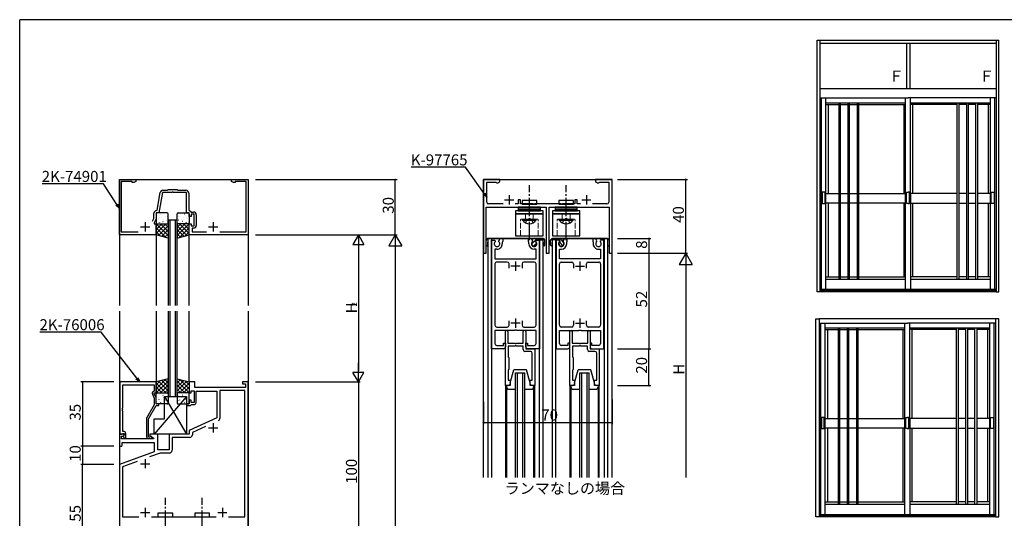
# Model space of a CAD drawing. Extents: x 0 to 1133, y 0 to 806.
# Drawn here: x 4 to 539, y 531 to 802 of the extents above; entities that cross this region are included whole.
import ezdxf

# ---------------------------------------------------------------- set-up
doc = ezdxf.new("R2010")
doc.units = 0
doc.linetypes.add('YCENTER_1', pattern=[13, 10, -1, 1, -1])
doc.linetypes.add('YHIDDEN_1', pattern=[4, 3, -1])
for name, color, linetype in [('USER1', 3, 'CONTINUOUS'), ('YKK_11', 7, 'CONTINUOUS'), ('YKK_12', 2, 'CONTINUOUS'), ('YKK_13', 4, 'CONTINUOUS'), ('YKK_A1', 4, 'CONTINUOUS'), ('YKK_D', 6, 'CONTINUOUS'), ('YKK_ZWAK', 7, 'CONTINUOUS')]:
    doc.layers.add(name, color=color, linetype=linetype)
doc.styles.get("Standard").update_dxf_attribs({"font": 'ROMANS.SHX', "bigfont": 'EXTFONT.SHX'})

# ---------------------------------------------------------------- blocks, each defined once
blk = doc.blocks.new('A201')
at = {"layer": 'YKK_ZWAK', "color": 254, "linetype": 'Continuous'}
for p in [(571.000014, 409.99951), (21.000001, 34.999501)]:
    blk.add_line(p, (21.000001, 409.99951), dxfattribs=at)

msp = doc.modelspace()

# ---------------------------------------------------------------- linework, layer by layer
at = {"layer": 'YKK_11', "color": 0, "linetype": 'ByBlock', "lineweight": -2}
for p, q in [((58.18, 685), (58.18, 715)), ((58.18, 715), (67.18, 715)), ((65.18, 714), (59.18, 714)), ((59.18, 714), (59.18, 686.6)), ((65.18, 713.37), (65.18, 714)), ((66.08, 713.37), (65.18, 713.37)), ((67.18, 714), (66.08, 713.37)), ((67.18, 715), (67.18, 714)), ((119.18, 714), (119.18, 715)), ((119.18, 715), (128.18, 715)), ((120.27, 713.37), (119.18, 714)), ((121.18, 713.37), (120.27, 713.37)), ((127.18, 714), (121.18, 714)), ((121.18, 714), (121.18, 713.37)), ((127.18, 686.6), (127.18, 714)), ((128.18, 715), (128.18, 685)), ((265.09, 715), (256.09, 715)), ((256.09, 715), (256.09, 675)), ((257.89, 702.8), (257.89, 713.7)), ((257.89, 713.7), (262.85, 713.7)), ((262.85, 713.7), (263.12, 713.53)), ((263.12, 713.53), (263.39, 713.35)), ((263.39, 713.35), (263.97, 713.35)), ((263.97, 713.35), (265.09, 714)), ((265.09, 714), (265.09, 715)), ((326.09, 715), (317.09, 715)), ((317.09, 715), (317.09, 714)), ((317.09, 714), (318.22, 713.35)), ((318.22, 713.35), (318.79, 713.35)), ((318.79, 713.35), (319.07, 713.53)), ((319.07, 713.53), (319.34, 713.7)), ((319.34, 713.7), (324.29, 713.7)), ((324.29, 713.7), (324.29, 702.8)), ((326.09, 675), (326.09, 715)), ((78.71, 698.45), (80.39, 707.96)), ((81.62, 708), (79.68, 697)), ((86.72, 708), (81.62, 708)), ((81.87, 709.2), (84.28, 709.2)), ((84.28, 709.2), (84.68, 709.6)), ((84.68, 709.6), (89.68, 709.6)), ((86.9, 708.12), (86.72, 708)), ((87.45, 708.12), (86.9, 708.12)), ((87.63, 708), (87.45, 708.12)), ((94.68, 708), (87.63, 708)), ((89.68, 709.6), (90.08, 709.2)), ((90.08, 709.2), (94.38, 709.2)), ((94.68, 697), (94.68, 708)), ((95.88, 707.7), (95.88, 698.5)), ((266.81, 701.8), (258.89, 701.8)), ((275.09, 701.8), (273.38, 701.8)), ((276.29, 704), (275.09, 704)), ((275.09, 704), (275.09, 701.8)), ((276.29, 701.8), (276.29, 704)), ((283.13, 701.8), (276.29, 701.8)), ((283.32, 701.68), (283.13, 701.8)), ((283.87, 701.68), (283.32, 701.68)), ((284.05, 701.8), (283.87, 701.68)), ((298.13, 701.8), (284.05, 701.8)), ((298.32, 701.68), (298.13, 701.8)), ((298.87, 701.68), (298.32, 701.68)), ((299.05, 701.8), (298.87, 701.68)), ((305.89, 701.8), (299.05, 701.8)), ((307.09, 704), (305.89, 704)), ((305.89, 704), (305.89, 701.8)), ((307.09, 701.8), (307.09, 704)), ((308.81, 701.8), (307.09, 701.8)), ((323.29, 701.8), (315.38, 701.8)), ((76.98, 693.91), (76.98, 696.7)), ((79.68, 697), (78.18, 697)), ((78.18, 697), (78.18, 693.65)), ((78.43, 698.2), (78.71, 698.45)), ((96.18, 697), (94.68, 697)), ((95.88, 698.5), (97.45, 697.4)), ((96.18, 695), (96.18, 697)), ((98.78, 696.2), (97.18, 696.2)), ((97.18, 696.2), (97.18, 695)), ((97.45, 697.4), (98.48, 697.4)), ((98.78, 689.8), (98.78, 696.2)), ((99.98, 695.9), (99.98, 690.1)), ((257.69, 675), (257.69, 700)), ((257.69, 700), (269.63, 700)), ((269.63, 700), (269.82, 700.12)), ((269.82, 700.12), (270.37, 700.12)), ((270.37, 700.12), (270.55, 700)), ((270.55, 700), (273.13, 700)), ((273.13, 700), (273.32, 700.12)), ((273.32, 700.12), (273.87, 700.12)), ((273.87, 700.12), (274.05, 700)), ((274.05, 700), (290.29, 700)), ((290.29, 700), (290.29, 675)), ((291.89, 675), (291.89, 700)), ((291.89, 700), (308.13, 700)), ((308.13, 700), (308.32, 700.12)), ((308.32, 700.12), (308.87, 700.12)), ((308.87, 700.12), (309.05, 700)), ((309.05, 700), (311.63, 700)), ((311.63, 700), (311.82, 700.12)), ((311.82, 700.12), (312.37, 700.12)), ((312.37, 700.12), (312.55, 700)), ((312.55, 700), (324.49, 700)), ((324.49, 700), (324.49, 675)), ((76.27, 692.4), (76.98, 693.91)), ((78.18, 693.65), (77.18, 691.5)), ((77.18, 691.5), (77.18, 691)), ((77.18, 691), (78.18, 691)), ((78.18, 691), (78.18, 685)), ((97.18, 695), (96.18, 695)), ((96.18, 685), (96.18, 691)), ((96.18, 691), (97.18, 691)), ((97.18, 691), (97.18, 689.8)), ((59.18, 686.6), (68.49, 686.6)), ((97.18, 689.8), (98.78, 689.8)), ((98.48, 688.6), (97.68, 688.6)), ((97.68, 688.6), (97.68, 686.6)), ((97.68, 686.6), (105.49, 686.6)), ((112.86, 686.6), (127.18, 686.6)), ((78.18, 685), (58.18, 685)), ((128.18, 685), (96.18, 685)), ((260.59, 623), (260.59, 682)), ((260.59, 682), (262.4, 682)), ((262.4, 682), (262.53, 681.78)), ((262.53, 681.78), (262.44, 681.17)), ((264.46, 681.78), (265.17, 683)), ((264.54, 681.17), (264.46, 681.78)), ((265.17, 683), (266.59, 683)), ((266.49, 681.23), (266.39, 681.05)), ((266.39, 681.05), (266.39, 680.1)), ((266.59, 681.4), (266.49, 681.23)), ((266.59, 683), (266.59, 681.4)), ((280.59, 681.4), (280.59, 683)), ((280.59, 683), (282.02, 683)), ((280.69, 681.23), (280.59, 681.4)), ((280.79, 681.05), (280.69, 681.23)), ((280.79, 680.1), (280.79, 681.05)), ((282.02, 683), (282.73, 681.78)), ((282.73, 681.78), (282.64, 681.17)), ((284.66, 681.78), (284.79, 682)), ((284.74, 681.17), (284.66, 681.78)), ((284.79, 682), (286.59, 682)), ((286.59, 682), (286.59, 623)), ((295.59, 682), (295.59, 623)), ((297.4, 682), (295.59, 682)), ((297.52, 681.78), (297.4, 682)), ((297.44, 681.17), (297.52, 681.78)), ((300.17, 683), (299.46, 681.78)), ((299.46, 681.78), (299.54, 681.17)), ((301.59, 683), (300.17, 683)), ((301.39, 681.05), (301.49, 681.23)), ((301.39, 680.1), (301.39, 681.05)), ((301.49, 681.23), (301.59, 681.4)), ((301.59, 681.4), (301.59, 683)), ((317.02, 683), (315.59, 683)), ((315.59, 683), (315.59, 681.4)), ((315.59, 681.4), (315.69, 681.23)), ((315.69, 681.23), (315.79, 681.05)), ((315.79, 681.05), (315.79, 680.1)), ((317.72, 681.78), (317.02, 683)), ((317.64, 681.17), (317.72, 681.78)), ((319.79, 682), (319.66, 681.78)), ((319.66, 681.78), (319.74, 681.17)), ((321.59, 682), (319.79, 682)), ((321.59, 623), (321.59, 682)), ((256.09, 675), (257.69, 675)), ((263.49, 677.2), (262.39, 677.2)), ((262.39, 677.2), (262.39, 672)), ((284.79, 677.2), (283.69, 677.2)), ((284.79, 672), (284.79, 677.2)), ((290.29, 675), (291.89, 675)), ((297.39, 672), (297.39, 677.2)), ((297.39, 677.2), (298.49, 677.2)), ((318.69, 677.2), (319.79, 677.2)), ((319.79, 677.2), (319.79, 672)), ((324.49, 675), (326.09, 675)), ((262.39, 672), (272.92, 672)), ((262.39, 669.2), (262.39, 635.8)), ((269.09, 670.2), (263.39, 670.2)), ((270.09, 666.8), (270.09, 669.2)), ((272.92, 672), (273.11, 671.86)), ((273.11, 671.86), (274.07, 671.86)), ((274.07, 671.86), (274.26, 672)), ((274.26, 672), (284.79, 672)), ((277.09, 669.2), (277.09, 666.8)), ((283.79, 670.2), (278.09, 670.2)), ((284.79, 635.8), (284.79, 669.2)), ((307.92, 672), (297.39, 672)), ((297.39, 635.8), (297.39, 669.2)), ((298.39, 670.2), (304.09, 670.2)), ((305.09, 669.2), (305.09, 666.8)), ((308.11, 671.86), (307.92, 672)), ((309.07, 671.86), (308.11, 671.86)), ((309.26, 672), (309.07, 671.86)), ((319.79, 672), (309.26, 672)), ((312.09, 666.8), (312.09, 669.2)), ((313.09, 670.2), (318.79, 670.2)), ((319.79, 669.2), (319.79, 635.8)), ((270.09, 635.8), (270.09, 638.2)), ((277.09, 638.2), (277.09, 635.8)), ((305.09, 638.2), (305.09, 635.8)), ((312.09, 635.8), (312.09, 638.2)), ((272.92, 633), (262.39, 633)), ((262.39, 633), (262.39, 625.8)), ((263.39, 634.8), (269.09, 634.8)), ((268.09, 626), (268.09, 632.35)), ((269.39, 632.35), (269.39, 626)), ((273.11, 633.14), (272.92, 633)), ((274.07, 633.14), (273.11, 633.14)), ((274.26, 633), (274.07, 633.14)), ((284.79, 633), (274.26, 633)), ((277.79, 626), (277.79, 632.35)), ((278.09, 634.8), (283.79, 634.8)), ((279.09, 632.35), (279.09, 623)), ((284.79, 625.8), (284.79, 633)), ((297.39, 625.8), (297.39, 633)), ((297.39, 633), (307.92, 633)), ((304.09, 634.8), (298.39, 634.8)), ((303.09, 626), (303.09, 632.35)), ((304.39, 632.35), (304.39, 626)), ((307.92, 633), (308.11, 633.14)), ((308.11, 633.14), (309.07, 633.14)), ((309.07, 633.14), (309.26, 633)), ((309.26, 633), (319.79, 633)), ((312.79, 626), (312.79, 632.35)), ((318.79, 634.8), (313.09, 634.8)), ((314.09, 632.35), (314.09, 623)), ((319.79, 633), (319.79, 625.8)), ((267.09, 623), (260.59, 623)), ((263.39, 624.8), (267.09, 624.8)), ((267.09, 624.8), (267.09, 626)), ((267.09, 626), (268.09, 626)), ((268.09, 626), (268.09, 624)), ((268.09, 603), (268.09, 626)), ((269.39, 626), (273.14, 626)), ((273.14, 624.5), (269.49, 624.5)), ((269.49, 624.5), (269.49, 618.7)), ((273.14, 626), (273.32, 625.88)), ((273.32, 624.62), (273.14, 624.5)), ((273.32, 625.88), (273.87, 625.88)), ((273.87, 624.62), (273.32, 624.62)), ((273.87, 625.88), (274.05, 626)), ((274.05, 624.5), (273.87, 624.62)), ((274.05, 626), (277.79, 626)), ((277.69, 624.5), (274.05, 624.5)), ((277.69, 622.6), (277.69, 624.5)), ((281.69, 621.6), (278.69, 621.6)), ((279.09, 624), (279.09, 626)), ((279.09, 626), (280.09, 626)), ((279.09, 623), (284.09, 623)), ((280.09, 626), (280.09, 624.8)), ((280.09, 624.8), (283.79, 624.8)), ((286.59, 623), (280.09, 623)), ((284.09, 623), (284.09, 603)), ((295.59, 623), (302.09, 623)), ((302.09, 624.8), (298.39, 624.8)), ((303.09, 626), (302.09, 626)), ((302.09, 626), (302.09, 624.8)), ((303.09, 624), (303.09, 626)), ((303.09, 603), (303.09, 626)), ((304.39, 626), (308.13, 626)), ((308.13, 624.5), (304.49, 624.5)), ((304.49, 624.5), (304.49, 618.7)), ((308.13, 626), (308.32, 625.88)), ((308.32, 624.62), (308.13, 624.5)), ((308.32, 625.88), (308.87, 625.88)), ((308.87, 624.62), (308.32, 624.62)), ((308.87, 625.88), (309.05, 626)), ((309.05, 624.5), (308.87, 624.62)), ((309.05, 626), (312.79, 626)), ((312.69, 624.5), (309.05, 624.5)), ((312.69, 622.6), (312.69, 624.5)), ((316.69, 621.6), (313.69, 621.6)), ((315.09, 626), (314.09, 626)), ((314.09, 626), (314.09, 624)), ((314.09, 623), (319.09, 623)), ((315.09, 624.8), (315.09, 626)), ((318.79, 624.8), (315.09, 624.8)), ((315.09, 623), (321.59, 623)), ((319.09, 623), (319.09, 603)), ((269.49, 618.7), (269.69, 618.5)), ((269.69, 618.5), (269.89, 618.3)), ((269.89, 618.3), (269.89, 611.7)), ((282.69, 606), (282.69, 620.6)), ((304.49, 618.7), (304.69, 618.5)), ((304.69, 618.5), (304.89, 618.3)), ((304.89, 618.3), (304.89, 611.7)), ((317.69, 606), (317.69, 620.6)), ((269.69, 611.5), (269.49, 611.3)), ((269.49, 611.3), (269.49, 606)), ((269.89, 611.7), (269.69, 611.5)), ((304.69, 611.5), (304.49, 611.3)), ((304.49, 611.3), (304.49, 606)), ((304.89, 611.7), (304.69, 611.5)), ((58.38, 605), (58.38, 576.5)), ((78.18, 605), (58.38, 605)), ((78.18, 599), (78.18, 605)), ((99.18, 605), (96.18, 605)), ((96.18, 605), (96.18, 599)), ((99.18, 602), (99.18, 605)), ((128.18, 605), (125.18, 605)), ((125.18, 605), (125.18, 604)), ((128.18, 505), (128.18, 605)), ((269.49, 606), (270.59, 606)), ((270.59, 606), (270.59, 604)), ((281.59, 604), (281.59, 606)), ((281.59, 606), (282.69, 606)), ((304.49, 606), (305.59, 606)), ((305.59, 606), (305.59, 604)), ((316.59, 604), (316.59, 606)), ((316.59, 606), (317.69, 606)), ((60.01, 590.96), (60.01, 603.37)), ((60.01, 603.37), (77.18, 603.37)), ((77.18, 600), (76.55, 599.64)), ((77.18, 603.37), (77.18, 600)), ((97.18, 599), (97.18, 600.2)), ((97.18, 600.2), (98.78, 600.2)), ((98.78, 600.2), (98.78, 593.8)), ((126.68, 602), (99.18, 602)), ((99.98, 593.8), (99.98, 600)), ((99.98, 600), (111.18, 600)), ((111.18, 600), (111.18, 585.5)), ((126.48, 600.3), (112.88, 600.3)), ((112.88, 600.3), (112.88, 585.37)), ((125.18, 604), (126.68, 604)), ((126.48, 531.7), (126.48, 600.3)), ((126.68, 604), (126.68, 602)), ((269.59, 603), (268.09, 603)), ((284.09, 603), (282.59, 603)), ((304.59, 603), (303.09, 603)), ((319.09, 603), (317.59, 603)), ((76.14, 598.35), (77.18, 596.14)), ((77.18, 598.5), (77.18, 599)), ((77.18, 599), (78.18, 599)), ((78.18, 596.36), (77.18, 598.5)), ((77.18, 596.14), (77.18, 592.47)), ((78.18, 593), (78.18, 596.36)), ((96.18, 599), (97.18, 599)), ((97.18, 595), (96.18, 595)), ((96.18, 595), (96.18, 593)), ((97.18, 593.8), (97.18, 595)), ((59.89, 590.78), (60.01, 590.96)), ((59.89, 590.23), (59.89, 590.78)), ((60.01, 590.05), (59.89, 590.23)), ((59.89, 589.78), (60.01, 589.96)), ((59.89, 589.23), (59.89, 589.78)), ((60.01, 589.05), (59.89, 589.23)), ((60.01, 589.96), (60.01, 590.05)), ((60.01, 578), (60.01, 589.05)), ((77.18, 592.47), (72.98, 585.2)), ((73.98, 584.93), (78.18, 592.2)), ((79.68, 593), (78.18, 593)), ((78.18, 592.2), (79.68, 592.2)), ((79.68, 592.2), (79.68, 593)), ((96.18, 593), (94.68, 593)), ((94.68, 593), (94.68, 592.2)), ((94.68, 592.2), (96.88, 592.2)), ((96.88, 592.2), (97.18, 592.5)), ((98.78, 593.8), (97.18, 593.8)), ((97.18, 592.5), (97.48, 592.8)), ((97.48, 592.8), (98.98, 592.8)), ((72.98, 585.2), (72.98, 575.2)), ((73.98, 575), (73.98, 584.93)), ((111.18, 585.5), (96.18, 578.5)), ((96.18, 578.5), (96.18, 576.5)), ((104.98, 580.73), (97.88, 577.42)), ((60.65, 576.5), (58.18, 576.5)), ((58.18, 576.5), (58.18, 570)), ((58.38, 576.5), (59.71, 576.5)), ((59.38, 574), (59.38, 575.5)), ((59.38, 575.5), (60.2, 575.5)), ((76.72, 574), (59.38, 574)), ((59.71, 576.5), (60.01, 576.8)), ((60.78, 578), (60.01, 578)), ((60.01, 576.8), (60.21, 577)), ((60.2, 575.5), (60.81, 576.12)), ((60.78, 576.08), (60.2, 575.5)), ((60.2, 575.5), (60.95, 574.2)), ((60.21, 577), (60.78, 577)), ((60.81, 576.12), (60.65, 576.5)), ((60.78, 577), (60.78, 576.08)), ((60.95, 574.2), (61.78, 574.2)), ((61.78, 574.2), (61.78, 577)), ((74.63, 575), (73.98, 575)), ((73.98, 574.2), (75.38, 574.2)), ((74.88, 575.14), (74.63, 575)), ((79.18, 576.5), (74.68, 576.5)), ((74.68, 576.5), (74.68, 575.7)), ((74.68, 575.7), (76.84, 574.45)), ((76.84, 574.45), (76.72, 574)), ((79.18, 568), (79.18, 576.5)), ((96.18, 576.5), (85.18, 576.5)), ((85.18, 576.5), (85.18, 568)), ((96.38, 574.8), (86.88, 574.8)), ((86.88, 574.8), (86.88, 567.8)), ((97.88, 577.42), (97.88, 576.3)), ((58.18, 570), (59.18, 570)), ((59.18, 570), (59.68, 570.5)), ((59.68, 570.5), (59.68, 572)), ((59.68, 572), (77.18, 572)), ((77.18, 572), (77.18, 566.92)), ((85.18, 568), (79.18, 568)), ((77.18, 566.92), (58.18, 560)), ((80.46, 566.3), (74.63, 564.18)), ((85.38, 566.3), (80.46, 566.3)), ((58.18, 560), (58.18, 505)), ((67.93, 561.75), (59.88, 558.81)), ((59.88, 558.81), (59.88, 531.7)), ((59.88, 531.7), (68.78, 531.7)), ((75.57, 531.7), (110.78, 531.7)), ((117.57, 531.7), (126.48, 531.7)), ((117.57, 531.7), (126.48, 531.7))]:
    msp.add_line(p, q, dxfattribs=at)
at = {"layer": 'YKK_11', "color": 2}
for p, q in [((267.59, 704), (272.59, 704)), ((270.09, 706.5), (270.09, 701.5)), ((309.59, 704), (314.59, 704)), ((312.09, 706.5), (312.09, 701.5)), ((72.18, 691.8), (72.18, 686.8)), ((109.18, 691.8), (109.18, 686.8)), ((69.68, 689.3), (74.68, 689.3)), ((106.68, 689.3), (111.68, 689.3)), ((273.59, 670.5), (273.59, 665.5)), ((308.59, 670.5), (308.59, 665.5)), ((276.09, 668), (271.09, 668)), ((306.09, 668), (311.09, 668)), ((273.59, 639.5), (273.59, 634.5)), ((308.59, 639.5), (308.59, 634.5)), ((276.09, 637), (271.09, 637)), ((306.09, 637), (311.09, 637)), ((106.68, 580), (111.68, 580)), ((109.18, 582.5), (109.18, 577.5)), ((72.18, 563), (72.18, 558)), ((69.68, 560.5), (74.68, 560.5)), ((72.18, 536.5), (72.18, 531.5)), ((114.18, 536.5), (114.18, 531.5)), ((69.68, 534), (74.68, 534)), ((111.68, 534), (116.68, 534))]:
    msp.add_line(p, q, dxfattribs=at)
at = {"layer": 'YKK_11', "color": 0, "linetype": 'ByBlock', "lineweight": -2}
for centre, radius, start, end in [((81.87, 707.7), 1.5, 90, 170), ((94.38, 707.7), 1.5, 0, 90), ((258.89, 702.8), 1, 180, 270), ((323.29, 702.8), 1, 270, 0), ((78.48, 696.7), 1.5, 91.8726, 180), ((98.48, 695.9), 1.5, 0, 90), ((98.48, 690.1), 1.5, 270, 360), ((263.49, 680.1), 1.5, 134.4778, 45.5222), ((263.49, 680.1), 2.9, 270, 0.0003), ((283.69, 680.1), 2.9, 180, 270), ((283.69, 680.1), 1.5, 134.4775, 45.5225), ((298.49, 680.1), 1.5, 134.4775, 45.5225), ((298.49, 680.1), 2.9, 270, 0), ((318.69, 680.1), 2.9, 179.9997, 270), ((318.69, 680.1), 1.5, 134.4778, 45.5222), ((263.39, 669.2), 1, 90, 180.0001), ((269.09, 669.2), 1, 360, 90), ((278.09, 669.2), 1, 90, 179.9991), ((283.79, 669.2), 1, 360, 90), ((298.39, 669.2), 1, 90, 180), ((304.09, 669.2), 1, 0.0009, 90), ((313.09, 669.2), 1, 90, 180), ((318.79, 669.2), 1, 359.9999, 90), ((263.39, 635.8), 1, 180, 270), ((268.74, 632.35), 0.65, 360, 180), ((269.09, 635.8), 1, 270, 360), ((278.09, 635.8), 1, 180.0009, 270), ((278.44, 632.35), 0.65, 360, 180), ((283.79, 635.8), 1, 270, 360), ((298.39, 635.8), 1, 180, 270), ((303.74, 632.35), 0.65, 360, 180), ((304.09, 635.8), 1, 270, 359.9991), ((313.09, 635.8), 1, 180, 270), ((313.44, 632.35), 0.65, 360, 180), ((318.79, 635.8), 1, 270, 0), ((263.39, 625.8), 1, 180, 270), ((267.09, 624), 1, 270.0009, 359.9991), ((278.69, 622.6), 1, 180, 270), ((280.09, 624), 1, 180.0009, 270), ((281.69, 620.6), 1, 0, 90), ((283.79, 625.8), 1, 270, 360), ((298.39, 625.8), 1, 180, 270), ((302.09, 624), 1, 270, 359.9991), ((313.69, 622.6), 1, 180, 270), ((315.09, 624), 1, 180.0009, 269.9991), ((316.69, 620.6), 1, 0, 90), ((318.79, 625.8), 1, 270, 0), ((77.05, 598.78), 1, 120, 205), ((269.59, 604), 1, 270, 360), ((282.59, 604), 1, 180, 270), ((304.59, 604), 1, 270, 360), ((317.59, 604), 1, 180, 270), ((98.98, 593.8), 1, 270, 360), ((111.38, 585.37), 1.5, 295, 360), ((60.78, 577), 1, 0, 90), ((73.98, 575.2), 1, 180, 270), ((75.38, 574.8), 0.6, 270, 146.251), ((96.38, 576.3), 1.5, 270, 360), ((85.38, 567.8), 1.5, 270, 360)]:
    msp.add_arc(centre, radius, start, end, dxfattribs=at)
at = {"layer": 'YKK_12', "linetype": 'Continuous'}
for p, q in [((58.18, 715), (58.18, 646.5)), ((58.18, 715), (128.18, 715)), ((128.18, 715), (128.18, 646.5)), ((256.09, 715), (326.09, 715)), ((256.09, 553), (256.09, 715)), ((326.09, 553), (326.09, 715)), ((84.68, 693), (84.68, 646.5)), ((89.68, 693), (84.68, 693)), ((85.68, 693), (85.68, 646.5)), ((88.68, 646.5), (88.68, 693)), ((89.68, 646.5), (89.68, 693)), ((258.59, 683), (258.59, 553)), ((260.49, 683), (260.49, 553)), ((286.69, 682.83), (286.69, 683)), ((286.69, 553), (286.69, 682.2)), ((288.59, 682.61), (288.59, 683)), ((288.59, 553), (288.59, 682.2)), ((323.59, 683), (293.59, 683)), ((293.59, 682.61), (293.59, 683)), ((293.59, 553), (293.59, 682.2)), ((295.49, 682.83), (295.49, 683)), ((295.49, 553), (295.49, 682.2)), ((321.69, 683), (321.69, 553)), ((323.59, 683), (323.59, 553)), ((58.18, 643.5), (58.18, 412)), ((84.68, 643.5), (84.68, 597)), ((85.68, 643.5), (85.68, 597)), ((88.68, 597), (88.68, 643.5)), ((89.68, 597), (89.68, 643.5)), ((128.18, 643.5), (128.18, 412)), ((273.59, 610), (278.59, 610)), ((273.59, 553), (273.59, 610)), ((274.59, 553), (274.59, 610)), ((277.59, 553), (277.59, 610)), ((278.59, 553), (278.59, 610)), ((308.59, 610), (313.59, 610)), ((308.59, 553), (308.59, 610)), ((309.59, 553), (309.59, 610)), ((312.59, 553), (312.59, 610)), ((313.59, 553), (313.59, 610)), ((268.09, 603), (268.09, 553)), ((268.59, 603), (268.59, 553)), ((283.59, 553), (283.59, 603)), ((284.09, 553), (284.09, 603)), ((303.09, 603), (303.09, 553)), ((303.59, 603), (303.59, 553)), ((318.59, 553), (318.59, 603)), ((319.09, 553), (319.09, 603)), ((84.68, 597), (89.68, 597))]:
    msp.add_line(p, q, dxfattribs=at)
at = {"layer": 'YKK_12'}
for p, q in [((78.18, 685), (78.18, 646.5)), ((96.18, 646.5), (96.18, 685)), ((288.59, 683), (258.59, 683)), ((78.18, 643.5), (78.18, 605)), ((96.18, 605), (96.18, 643.5))]:
    msp.add_line(p, q, dxfattribs=at)
at = {"layer": 'YKK_13', "linetype": 'YCENTER_1'}
for p, q in [((281.09, 682.12), (281.09, 712)), ((301.09, 682.12), (301.09, 712)), ((83.18, 512.12), (83.18, 542)), ((103.18, 512.12), (103.18, 542))]:
    msp.add_line(p, q, dxfattribs=at)
at = {"layer": 'YKK_13'}
for p, q in [((285.09, 703.7), (277.09, 703.7)), ((277.09, 703.7), (277.09, 701.7)), ((277.09, 701.7), (285.09, 701.7)), ((285.09, 701.7), (285.09, 703.7)), ((305.09, 703.7), (297.09, 703.7)), ((297.09, 703.7), (297.09, 701.7)), ((297.09, 701.7), (305.09, 701.7)), ((305.09, 701.7), (305.09, 703.7)), ((78.18, 696.5), (78.18, 691.5)), ((84.18, 697), (78.68, 697)), ((80.65, 696.31), (80.69, 696.28)), ((84.68, 691.5), (84.68, 696.5)), ((89.68, 691.5), (89.68, 696.5)), ((90.18, 697), (95.68, 697)), ((93.7, 696.31), (93.66, 696.28)), ((96.18, 696.5), (96.18, 691.5)), ((273.59, 698), (273.59, 696.5)), ((288.59, 698), (273.59, 698)), ((288.59, 696.5), (273.59, 696.5)), ((273.59, 696.5), (273.59, 684.5)), ((273.59, 696.5), (288.59, 696.5)), ((275.09, 700), (275.09, 699)), ((287.09, 700), (275.09, 700)), ((275.09, 699), (287.09, 699)), ((275.09, 699), (275.09, 698)), ((287.09, 699), (275.09, 699)), ((275.09, 698), (287.09, 698)), ((287.09, 699), (287.09, 700)), ((287.09, 698), (287.09, 699)), ((288.59, 696.5), (288.59, 698)), ((288.59, 684.5), (288.59, 696.5)), ((293.59, 698), (293.59, 696.5)), ((308.59, 698), (293.59, 698)), ((308.59, 696.5), (293.59, 696.5)), ((293.59, 696.5), (293.59, 684.5)), ((293.59, 696.5), (308.59, 696.5)), ((295.09, 700), (295.09, 699)), ((307.09, 700), (295.09, 700)), ((295.09, 699), (307.09, 699)), ((295.09, 699), (295.09, 698)), ((307.09, 699), (295.09, 699)), ((295.09, 698), (307.09, 698)), ((307.09, 699), (307.09, 700)), ((307.09, 698), (307.09, 699)), ((308.59, 696.5), (308.59, 698)), ((308.59, 684.5), (308.59, 696.5)), ((78.18, 690.16), (79.02, 691)), ((78.18, 687.91), (81.27, 691)), ((78.18, 685.67), (83.51, 691)), ((78.18, 685), (78.18, 691)), ((78.18, 691), (84.68, 691)), ((84.68, 684.6), (78.27, 691)), ((78.36, 693.68), (78.37, 693.67)), ((78.57, 695.88), (78.62, 695.85)), ((78.68, 691), (84.18, 691)), ((79.22, 693.68), (79.26, 693.66)), ((79.77, 694.67), (79.82, 694.58)), ((79.81, 691.79), (79.85, 691.77)), ((80.18, 695.66), (80.19, 695.65)), ((80.34, 691.47), (80.34, 691.46)), ((84.68, 686.85), (80.52, 691)), ((81.24, 694.42), (81.29, 694.39)), ((81.89, 692.23), (81.93, 692.2)), ((82.12, 693.49), (82.13, 693.48)), ((84.68, 689.09), (82.76, 691)), ((83.32, 694.85), (83.36, 694.83)), ((83.91, 692.96), (83.95, 692.94)), ((84.17, 695.21), (84.18, 695.21)), ((84.34, 693.02), (84.39, 692.93)), ((84.68, 691), (84.68, 683.26)), ((89.68, 689.09), (91.59, 691)), ((89.68, 686.85), (93.83, 691)), ((89.68, 684.6), (96.08, 691)), ((96.18, 691), (89.68, 691)), ((89.68, 691), (89.68, 683.26)), ((90.01, 693.02), (89.96, 692.93)), ((90.18, 695.21), (90.17, 695.21)), ((95.68, 691), (90.18, 691)), ((90.44, 692.96), (90.4, 692.94)), ((96.18, 685.67), (90.84, 691)), ((91.03, 694.85), (90.99, 694.83)), ((92.23, 693.49), (92.22, 693.48)), ((92.47, 692.23), (92.42, 692.2)), ((93.11, 694.42), (93.07, 694.39)), ((96.18, 687.91), (93.09, 691)), ((94.02, 691.47), (94.01, 691.46)), ((94.17, 695.66), (94.16, 695.65)), ((94.54, 691.79), (94.5, 691.77)), ((94.58, 694.67), (94.53, 694.58)), ((95.13, 693.68), (95.09, 693.66)), ((96.18, 690.16), (95.33, 691)), ((95.78, 695.88), (95.73, 695.85)), ((95.99, 693.68), (95.98, 693.67)), ((96.18, 685), (96.18, 691)), ((277.34, 692.99), (277.34, 693.5)), ((277.34, 693.5), (284.84, 693.5)), ((277.34, 692.99), (284.84, 692.99)), ((284.84, 692.99), (284.84, 693.5)), ((297.34, 692.99), (297.34, 693.5)), ((297.34, 693.5), (304.84, 693.5)), ((297.34, 692.99), (304.84, 692.99)), ((304.84, 692.99), (304.84, 693.5)), ((83.44, 683.59), (78.18, 688.86)), ((80.37, 684.42), (78.18, 686.61)), ((79.42, 684.67), (84.68, 689.92)), ((81.19, 684.2), (84.68, 687.68)), ((82.96, 683.72), (84.68, 685.43)), ((94.93, 684.67), (89.68, 689.92)), ((93.16, 684.2), (89.68, 687.68)), ((91.39, 683.72), (89.68, 685.43)), ((90.91, 683.59), (96.18, 688.86)), ((93.98, 684.42), (96.18, 686.61)), ((84.68, 683.26), (78.18, 685)), ((89.68, 683.26), (96.18, 685)), ((257.59, 679.45), (257.59, 682)), ((258.49, 679), (258.49, 681)), ((258.49, 681), (258.59, 681)), ((258.59, 683), (288.59, 683)), ((273.59, 684.5), (288.59, 684.5)), ((282.19, 683), (285.19, 683)), ((283.04, 681.53), (282.19, 683)), ((282.39, 680.06), (282.44, 680.1)), ((282.44, 680.1), (283.69, 681.35)), ((282.52, 682.43), (283.09, 683)), ((283.04, 681.23), (283.04, 681.53)), ((283.69, 681.35), (285.19, 682.85)), ((283.69, 679.11), (284.68, 680.1)), ((284.34, 681.53), (284.73, 682.2)), ((284.34, 681.23), (284.34, 681.53)), ((284.68, 680.1), (284.96, 680.38)), ((284.73, 682.2), (288.69, 682.2)), ((285.19, 682.2), (285.19, 683)), ((285.19, 683), (288.72, 682.6)), ((288.59, 681), (288.69, 681)), ((288.69, 679), (288.69, 681)), ((289.59, 679.45), (289.59, 682)), ((292.59, 679.45), (292.59, 682)), ((296.99, 683), (293.47, 682.6)), ((297.45, 682.2), (293.49, 682.2)), ((293.49, 679), (293.49, 681)), ((293.49, 681), (293.59, 681)), ((293.59, 684.5), (308.59, 684.5)), ((293.59, 683), (323.59, 683)), ((299.99, 683), (296.99, 683)), ((296.99, 682.2), (296.99, 683)), ((297.84, 681.53), (297.45, 682.2)), ((298.29, 680.1), (297.48, 680.91)), ((298.49, 682.14), (297.63, 683)), ((297.84, 681.23), (297.84, 681.53)), ((298.49, 679.9), (298.29, 680.1)), ((299.14, 681.49), (298.49, 682.14)), ((299.3, 679.08), (298.49, 679.9)), ((299.14, 681.53), (299.99, 683)), ((299.14, 681.23), (299.14, 681.53)), ((299.95, 682.93), (299.88, 683)), ((323.59, 681), (323.69, 681)), ((323.69, 679), (323.69, 681)), ((324.59, 679.45), (324.59, 682)), ((258.04, 679), (258.49, 679)), ((283.41, 678.83), (283.69, 679.11)), ((289.14, 679), (288.69, 679)), ((293.04, 679), (293.49, 679)), ((324.14, 679), (323.69, 679)), ((84.68, 606.74), (78.18, 605)), ((83.44, 606.41), (78.18, 601.15)), ((80.37, 605.59), (78.18, 603.4)), ((78.18, 605), (78.18, 599)), ((84.68, 605.41), (78.27, 599)), ((79.42, 605.34), (84.68, 600.08)), ((81.19, 605.81), (84.68, 602.33)), ((82.96, 606.29), (84.68, 604.57)), ((84.68, 599), (84.68, 606.74)), ((89.68, 606.74), (96.18, 605)), ((89.68, 599), (89.68, 606.74)), ((91.39, 606.29), (89.68, 604.57)), ((93.16, 605.81), (89.68, 602.33)), ((89.68, 605.41), (96.08, 599)), ((94.93, 605.34), (89.68, 600.08)), ((90.91, 606.41), (96.18, 601.15)), ((93.98, 605.59), (96.18, 603.4)), ((96.18, 605), (96.18, 599)), ((78.18, 604.34), (83.51, 599)), ((78.18, 602.09), (81.27, 599)), ((78.18, 599.85), (79.02, 599)), ((84.68, 603.16), (80.52, 599)), ((84.68, 600.92), (82.76, 599)), ((89.68, 603.16), (93.83, 599)), ((89.68, 600.92), (91.59, 599)), ((96.18, 604.34), (90.84, 599)), ((96.18, 602.09), (93.09, 599)), ((96.18, 599.85), (95.33, 599)), ((94.68, 597), (77.18, 576.5)), ((78.18, 599), (84.68, 599)), ((78.18, 593.5), (78.18, 598.5)), ((78.36, 596.33), (78.37, 596.34)), ((78.68, 599), (84.18, 599)), ((79.22, 596.32), (79.26, 596.35)), ((79.77, 595.34), (79.82, 595.43)), ((79.81, 598.21), (79.85, 598.24)), ((80.18, 594.35), (80.19, 594.36)), ((80.34, 598.54), (80.34, 598.54)), ((81.24, 595.59), (81.29, 595.61)), ((81.89, 597.78), (81.93, 597.8)), ((82.12, 596.52), (82.13, 596.52)), ((82.68, 597), (94.68, 597)), ((82.68, 585), (82.68, 597)), ((82.68, 597), (94.68, 576.5)), ((83.32, 595.16), (83.36, 595.18)), ((83.91, 597.05), (83.95, 597.07)), ((84.17, 594.79), (84.18, 594.8)), ((84.34, 596.99), (84.39, 597.08)), ((84.68, 598.5), (84.68, 593.5)), ((96.18, 599), (89.68, 599)), ((89.68, 598.5), (89.68, 593.5)), ((90.01, 596.99), (89.96, 597.08)), ((90.18, 594.79), (90.17, 594.8)), ((95.68, 599), (90.18, 599)), ((90.44, 597.05), (90.4, 597.07)), ((91.03, 595.16), (90.99, 595.18)), ((92.23, 596.52), (92.22, 596.52)), ((92.47, 597.78), (92.42, 597.8)), ((93.11, 595.59), (93.07, 595.61)), ((94.02, 598.54), (94.01, 598.54)), ((94.17, 594.35), (94.16, 594.36)), ((94.54, 598.21), (94.5, 598.24)), ((94.58, 595.34), (94.53, 595.43)), ((94.68, 597), (94.68, 576.5)), ((95.13, 596.32), (95.09, 596.35)), ((95.99, 596.33), (95.98, 596.34)), ((96.18, 593.5), (96.18, 598.5)), ((78.57, 594.13), (78.62, 594.16)), ((84.18, 593), (78.68, 593)), ((80.65, 593.7), (80.69, 593.72)), ((90.18, 593), (95.68, 593)), ((93.7, 593.7), (93.66, 593.72)), ((95.78, 594.13), (95.73, 594.16)), ((77.18, 576.5), (77.18, 585)), ((77.18, 585), (82.68, 585)), ((94.68, 576.5), (77.18, 576.5)), ((87.18, 533.7), (79.18, 533.7)), ((79.18, 533.7), (79.18, 531.7)), ((79.18, 531.7), (87.18, 531.7)), ((87.18, 531.7), (87.18, 533.7)), ((107.18, 533.7), (99.18, 533.7)), ((99.18, 533.7), (99.18, 531.7)), ((99.18, 531.7), (107.18, 531.7)), ((107.18, 531.7), (107.18, 533.7))]:
    msp.add_line(p, q, dxfattribs=at)
at = {"layer": 'YKK_13', "linetype": 'YHIDDEN_1', "lineweight": 13}
for p, q in [((278.94, 693.5), (278.94, 696.5)), ((283.24, 693.5), (283.24, 696.5)), ((298.94, 693.5), (298.94, 696.5)), ((303.24, 693.5), (303.24, 696.5)), ((276.24, 684.5), (276.24, 693)), ((285.44, 693.5), (276.74, 693.5)), ((285.94, 684.5), (285.94, 693)), ((296.24, 684.5), (296.24, 693)), ((305.44, 693.5), (296.74, 693.5)), ((305.94, 684.5), (305.94, 693))]:
    msp.add_line(p, q, dxfattribs=at)
at = {"layer": 'YKK_13', "linetype": 'YHIDDEN_1'}
for p, q in [((279.04, 691.49), (279.95, 693.35)), ((279.95, 693.35), (281.09, 693.96)), ((282.24, 693.35), (281.09, 693.96)), ((283.14, 691.49), (282.24, 693.35)), ((299.04, 691.49), (299.95, 693.35)), ((299.95, 693.35), (301.09, 693.96)), ((302.24, 693.35), (301.09, 693.96)), ((303.14, 691.49), (302.24, 693.35))]:
    msp.add_line(p, q, dxfattribs=at)
at = {"layer": 'YKK_13', "linetype": 'Continuous'}
for p, q in [((270.59, 604.5), (272.59, 611.5)), ((279.59, 611.5), (272.59, 611.5)), ((281.59, 604.5), (279.59, 611.5)), ((305.59, 604.5), (307.59, 611.5)), ((314.59, 611.5), (307.59, 611.5)), ((316.59, 604.5), (314.59, 611.5)), ((270.59, 603), (268.59, 603)), ((268.59, 603), (268.59, 602.5)), ((270.09, 601), (273.59, 601)), ((270.59, 604.5), (270.59, 603)), ((278.59, 601), (282.09, 601)), ((281.59, 603), (281.59, 604.5)), ((283.59, 603), (281.59, 603)), ((283.59, 602.5), (283.59, 603)), ((305.59, 603), (303.59, 603)), ((303.59, 603), (303.59, 602.5)), ((305.09, 601), (308.59, 601)), ((305.59, 604.5), (305.59, 603)), ((313.59, 601), (317.09, 601)), ((316.59, 603), (316.59, 604.5)), ((318.59, 603), (316.59, 603)), ((318.59, 602.5), (318.59, 603))]:
    msp.add_line(p, q, dxfattribs=at)
at = {"layer": 'YKK_13'}
for centre, radius, start, end in [((78.68, 696.5), 0.5, 90, 180), ((84.18, 696.5), 0.5, 0, 90), ((90.18, 696.5), 0.5, 90, 180), ((95.68, 696.5), 0.5, 0, 90), ((78.68, 691.5), 0.5, 180, 270), ((84.18, 691.5), 0.5, 270, 0), ((90.18, 691.5), 0.5, 180, 270), ((95.68, 691.5), 0.5, 270, 0), ((281.09, 695.53), 4.53, 214.0667, 325.9333), ((301.09, 695.53), 4.53, 214.0667, 325.9333), ((258.59, 682), 1, 90, 180), ((283.69, 680.1), 1.3, 120, 60), ((288.59, 682), 1, 0, 90), ((288.69, 682.4), 0.2, 270, 83.5011), ((293.59, 682), 1, 90, 180), ((293.49, 682.4), 0.2, 96.4989, 270), ((298.49, 680.1), 1.3, 120, 60), ((323.59, 682), 1, 0, 90), ((258.04, 679.45), 0.45, 180, 270), ((289.14, 679.45), 0.45, 270, 0), ((293.04, 679.45), 0.45, 180, 270), ((324.14, 679.45), 0.45, 270, 0), ((78.68, 598.5), 0.5, 90, 180), ((84.18, 598.5), 0.5, 0, 90), ((90.18, 598.5), 0.5, 90, 180), ((95.68, 598.5), 0.5, 0, 90), ((78.68, 593.5), 0.5, 180, 270), ((84.18, 593.5), 0.5, 270, 0), ((90.18, 593.5), 0.5, 180, 270), ((95.68, 593.5), 0.5, 270, 0)]:
    msp.add_arc(centre, radius, start, end, dxfattribs=at)
at = {"layer": 'YKK_13', "linetype": 'YHIDDEN_1', "lineweight": 13}
for centre, start, end in [((276.74, 693), 90, 180), ((285.44, 693), 0, 90), ((296.74, 693), 90, 180), ((305.44, 693), 0, 90)]:
    msp.add_arc(centre, 0.5, start, end, dxfattribs=at)
at = {"layer": 'YKK_13', "linetype": 'Continuous'}
for centre, start, end in [((270.09, 602.5), 180, 270), ((282.09, 602.5), 270, 0), ((305.09, 602.5), 180, 270), ((317.09, 602.5), 270, 0)]:
    msp.add_arc(centre, 1.5, start, end, dxfattribs=at)
at = {"layer": 'YKK_A1'}
for p, q in [((437.59, 653.97), (437.59, 790.81)), ((437.59, 790.81), (536.4, 790.81)), ((439.09, 790.81), (439.09, 653.97)), ((439.09, 789.31), (534.9, 789.31)), ((486.12, 789.31), (486.12, 764.37)), ((487.87, 789.31), (487.87, 764.37)), ((534.9, 790.81), (534.9, 653.97)), ((536.4, 653.97), (536.4, 790.81)), ((534.9, 764.41), (439.09, 764.41)), ((439.09, 759.41), (486.99, 759.41)), ((439.79, 759.41), (439.79, 655.35)), ((442.24, 655.35), (442.24, 759.41)), ((442.24, 756.81), (485.59, 756.81)), ((442.24, 755.9), (449.3, 755.9)), ((443.47, 755.9), (443.47, 707.46)), ((449.3, 756.8), (449.3, 660.95)), ((450.25, 660.95), (450.25, 756.79)), ((450.25, 755.9), (454.27, 755.9)), ((454.27, 756.78), (454.27, 660.95)), ((455.14, 660.96), (455.14, 756.78)), ((455.14, 755.9), (459.33, 755.9)), ((459.33, 756.81), (459.33, 660.96)), ((460.27, 660.97), (460.27, 756.81)), ((460.27, 755.9), (485.59, 755.9)), ((484.6, 755.9), (484.6, 707.46)), ((485.53, 655.35), (485.6, 759.41)), ((534.9, 759.41), (486.99, 759.41)), ((488.45, 655.35), (488.39, 759.41)), ((488.39, 756.81), (531.74, 756.81)), ((513.72, 755.9), (488.39, 755.9)), ((489.39, 755.9), (489.39, 707.46)), ((513.72, 660.97), (513.72, 756.69)), ((514.65, 756.77), (514.65, 660.96)), ((518.85, 755.9), (514.65, 755.9)), ((518.85, 660.96), (518.85, 756.78)), ((519.71, 756.78), (519.71, 660.95)), ((523.74, 755.9), (519.71, 755.9)), ((523.74, 660.95), (523.74, 756.79)), ((524.69, 756.8), (524.69, 660.95)), ((531.74, 755.9), (524.69, 755.9)), ((530.51, 755.9), (530.51, 707.46)), ((531.74, 655.35), (531.74, 759.41)), ((534.24, 655.35), (534.24, 759.41)), ((440.25, 708.11), (440.25, 702.06)), ((441.82, 708.11), (440.25, 708.11)), ((441.82, 702.06), (441.82, 708.11)), ((442.27, 707.46), (449.3, 707.46)), ((450.25, 707.46), (454.27, 707.46)), ((455.14, 707.46), (459.33, 707.46)), ((460.27, 707.46), (485.56, 707.46)), ((486.17, 702.06), (486.17, 708.11)), ((486.17, 708.11), (486.99, 708.11)), ((487.82, 708.11), (486.99, 708.11)), ((487.82, 702.06), (487.82, 708.11)), ((513.72, 707.46), (488.42, 707.46)), ((518.85, 707.46), (514.65, 707.46)), ((523.74, 707.46), (519.71, 707.46)), ((531.74, 707.46), (524.69, 707.46)), ((532.17, 702.06), (532.17, 708.11)), ((532.17, 708.11), (533.73, 708.11)), ((533.73, 708.11), (533.73, 702.06)), ((440.25, 702.06), (441.82, 702.06)), ((449.3, 702.16), (442.27, 702.16)), ((443.47, 702.16), (443.47, 662.08)), ((454.27, 702.16), (450.25, 702.16)), ((459.33, 702.16), (455.14, 702.16)), ((485.56, 702.16), (460.27, 702.16)), ((484.6, 702.16), (484.6, 662.08)), ((487.04, 702.06), (486.17, 702.06)), ((486.95, 702.06), (487.82, 702.06)), ((488.43, 702.16), (513.72, 702.16)), ((489.39, 702.16), (489.39, 662.08)), ((514.65, 702.16), (518.85, 702.16)), ((519.71, 702.16), (523.74, 702.16)), ((524.69, 702.16), (531.74, 702.16)), ((530.51, 702.16), (530.51, 662.08)), ((533.73, 702.06), (532.17, 702.06)), ((442.25, 662.08), (449.3, 662.08)), ((442.25, 660.94), (485.53, 660.94)), ((450.25, 662.08), (454.27, 662.08)), ((455.14, 662.08), (459.33, 662.08)), ((460.27, 662.08), (485.54, 662.08)), ((513.72, 662.08), (488.45, 662.08)), ((488.45, 660.94), (531.74, 660.94)), ((518.85, 662.08), (514.65, 662.08)), ((523.74, 662.08), (519.71, 662.08)), ((531.74, 662.08), (524.69, 662.08)), ((439.09, 653.97), (437.59, 653.97)), ((439.09, 655.35), (534.9, 655.35)), ((439.09, 654.67), (534.9, 654.67)), ((534.9, 653.97), (439.09, 653.97)), ((534.9, 653.97), (536.4, 653.97))]:
    msp.add_line(p, q, dxfattribs=at)
at = {"layer": 'YKK_A1', "linetype": 'Continuous'}
for p, q in [((436.82, 531.58), (436.82, 639.29)), ((436.82, 639.29), (438.7, 639.29)), ((438.7, 639.29), (438.7, 531.58)), ((534.51, 639.29), (438.7, 639.29)), ((536.4, 639.29), (534.51, 639.29)), ((534.51, 639.29), (534.51, 531.58)), ((536.4, 531.58), (536.4, 639.29)), ((438.7, 636.92), (486.61, 636.92)), ((439.4, 636.92), (439.4, 532.95)), ((441.86, 532.95), (441.86, 636.92)), ((441.86, 634.42), (485.21, 634.42)), ((441.86, 633.51), (448.91, 633.51)), ((443.09, 633.51), (443.09, 585.07)), ((448.91, 634.4), (448.91, 538.56)), ((449.86, 538.56), (449.86, 634.4)), ((449.86, 633.51), (453.89, 633.51)), ((453.89, 634.39), (453.89, 538.56)), ((454.76, 538.57), (454.76, 634.39)), ((454.76, 633.51), (458.95, 633.51)), ((458.95, 634.42), (458.95, 538.57)), ((459.88, 538.57), (459.88, 634.42)), ((459.88, 633.51), (485.21, 633.51)), ((484.21, 633.51), (484.21, 585.07)), ((485.15, 532.95), (485.21, 636.92)), ((534.51, 636.92), (486.61, 636.92)), ((488.07, 532.95), (488.01, 636.92)), ((488.01, 634.42), (531.36, 634.42)), ((513.34, 633.51), (488.01, 633.51)), ((489, 633.51), (489, 585.07)), ((513.34, 538.57), (513.34, 634.29)), ((514.27, 634.38), (514.27, 538.57)), ((518.46, 633.51), (514.27, 633.51)), ((518.46, 538.57), (518.46, 634.39)), ((519.33, 634.39), (519.33, 538.56)), ((523.35, 633.51), (519.33, 633.51)), ((523.35, 538.56), (523.35, 634.4)), ((524.31, 634.4), (524.31, 538.56)), ((531.36, 633.51), (524.31, 633.51)), ((530.13, 633.51), (530.13, 585.07)), ((531.36, 532.95), (531.36, 636.92)), ((533.86, 532.95), (533.86, 636.92)), ((439.87, 585.72), (439.87, 579.66)), ((441.43, 585.72), (439.87, 585.72)), ((441.43, 579.66), (441.43, 585.72)), ((441.89, 585.07), (448.91, 585.07)), ((449.86, 585.07), (453.89, 585.07)), ((454.76, 585.07), (458.95, 585.07)), ((459.88, 585.07), (485.18, 585.07)), ((485.78, 579.66), (485.78, 585.72)), ((485.78, 585.72), (486.61, 585.72)), ((487.43, 585.72), (486.61, 585.72)), ((487.43, 579.66), (487.43, 585.72)), ((513.34, 585.07), (488.04, 585.07)), ((518.46, 585.07), (514.27, 585.07)), ((523.35, 585.07), (519.33, 585.07)), ((531.36, 585.07), (524.31, 585.07)), ((531.78, 579.66), (531.78, 585.72)), ((531.78, 585.72), (533.35, 585.72)), ((533.35, 585.72), (533.35, 579.66)), ((439.87, 579.66), (441.43, 579.66)), ((448.91, 579.77), (441.89, 579.77)), ((443.09, 579.77), (443.09, 539.69)), ((453.89, 579.77), (449.86, 579.77)), ((458.95, 579.77), (454.76, 579.77)), ((485.18, 579.77), (459.88, 579.77)), ((484.21, 579.77), (484.21, 539.69)), ((486.65, 579.66), (485.78, 579.66)), ((486.57, 579.66), (487.43, 579.66)), ((488.04, 579.77), (513.34, 579.77)), ((489, 579.77), (489, 539.69)), ((514.27, 579.77), (518.46, 579.77)), ((519.33, 579.77), (523.35, 579.77)), ((524.31, 579.77), (531.36, 579.77)), ((530.13, 579.77), (530.13, 539.69)), ((533.35, 579.66), (531.78, 579.66)), ((441.86, 539.69), (448.91, 539.69)), ((441.86, 538.55), (485.15, 538.55)), ((449.86, 539.69), (453.89, 539.69)), ((454.76, 539.69), (458.95, 539.69)), ((459.88, 539.69), (485.15, 539.69)), ((513.34, 539.69), (488.07, 539.69)), ((488.07, 538.55), (531.36, 538.55)), ((518.46, 539.69), (514.27, 539.69)), ((523.35, 539.69), (519.33, 539.69)), ((531.36, 539.69), (524.31, 539.69)), ((438.7, 531.58), (436.82, 531.58)), ((438.7, 532.95), (534.51, 532.95)), ((438.7, 532.28), (534.51, 532.28)), ((534.51, 531.58), (438.7, 531.58)), ((534.51, 531.58), (536.4, 531.58))]:
    msp.add_line(p, q, dxfattribs=at)
at = {"layer": 'YKK_D'}
for p, q in [((246.37, 721.75), (216.83, 721.75)), ((256.45, 707.47), (246.37, 721.75)), ((49.56, 712.75), (16.18, 712.75)), ((56.83, 701.42), (49.56, 712.75)), ((132.18, 715), (209.18, 715)), ((208.18, 685), (208.18, 715)), ((329.09, 715), (367.09, 715)), ((366.09, 675), (366.09, 715)), ((132.18, 685), (209.18, 685)), ((132.18, 685), (189.18, 685)), ((132.18, 685), (209.18, 685)), ((329.09, 683), (347.09, 683)), ((346.09, 683), (346.09, 675)), ((188.18, 679), (188.18, 611)), ((208.18, 678), (208.18, 104)), ((329.09, 675), (367.09, 675)), ((329.09, 675), (367.09, 675)), ((329.09, 675), (347.09, 675)), ((329.09, 675), (347.09, 675)), ((346.09, 675), (346.09, 623)), ((366.09, 668), (366.09, 553)), ((48.36, 632.11), (14.98, 632.11)), ((67.74, 606.98), (48.36, 632.11)), ((329.09, 623), (347.09, 623)), ((329.09, 623), (347.09, 623)), ((346.09, 603), (346.09, 623)), ((55.18, 605), (37.18, 605)), ((38.18, 605), (38.18, 570)), ((132.18, 605), (189.18, 605)), ((132.18, 605), (189.18, 605)), ((188.18, 605), (188.18, 505)), ((329.09, 603), (347.09, 603)), ((256.09, 594.24), (256.09, 582)), ((326.09, 595.37), (326.09, 582)), ((256.09, 583), (326.09, 583)), ((55.18, 570), (37.18, 570)), ((55.18, 570), (37.18, 570)), ((38.18, 570), (38.18, 560)), ((55.18, 560), (37.18, 560)), ((55.18, 560), (37.18, 560)), ((38.18, 505), (38.18, 560))]:
    msp.add_line(p, q, dxfattribs=at)
at = {"layer": 'YKK_D', "linetype": 'ByBlock', "lineweight": -2}
for p, q in [((257.89, 705.43), (255.9, 707.08)), ((257.89, 705.43), (256.45, 707.47)), ((257, 707.86), (257.89, 705.43)), ((58.18, 699.32), (56.83, 701.42)), ((57.39, 701.78), (58.18, 699.32)), ((58.18, 699.32), (56.26, 701.06)), ((69.26, 605), (67.2, 606.57)), ((69.26, 605), (67.74, 606.98)), ((68.27, 607.39), (69.26, 605))]:
    msp.add_line(p, q, dxfattribs=at)
at = {"layer": 'YKK_D', "lineweight": -2}
for p, q in [((188.18, 685), (185.18, 679.81)), ((188.18, 685), (191.18, 679.81)), ((188.18, 685), (188.18, 674.61)), ((208.18, 685), (204.68, 678.94)), ((208.18, 685), (211.68, 678.94)), ((208.18, 685), (208.18, 672.88)), ((185.18, 679.81), (191.18, 679.81)), ((204.68, 678.94), (211.68, 678.94)), ((366.09, 675), (362.59, 668.94)), ((366.09, 675), (369.59, 668.94)), ((366.09, 675), (366.09, 662.88)), ((362.59, 668.94), (369.59, 668.94)), ((188.18, 605), (188.18, 615.4)), ((188.18, 605), (185.18, 610.2)), ((191.18, 610.2), (185.18, 610.2)), ((188.18, 605), (191.18, 610.2))]:
    msp.add_line(p, q, dxfattribs=at)
at = {"layer": 'YKK_D', "linetype": 'ByBlock', "const_width": 0.85}
for points in [[(208.18, 714.9, 1), (208.18, 715.11, 1)], [(366.09, 714.9, 1), (366.09, 715.11, 1)], [(346.09, 682.89, 1), (346.09, 683.11, 1)], [(346.09, 675.11, 1), (346.09, 674.9, 1)], [(346.09, 674.9, 1), (346.09, 675.11, 1)], [(346.09, 623.11, 1), (346.09, 622.89, 1)], [(346.09, 622.89, 1), (346.09, 623.11, 1)], [(38.18, 604.9, 1), (38.18, 605.11, 1)], [(346.09, 603.11, 1), (346.09, 602.89, 1)], [(256.2, 583, 1), (255.99, 583, 1)], [(325.99, 583, 1), (326.2, 583, 1)], [(38.18, 569.9, 1), (38.18, 570.11, 1)], [(38.18, 570.11, 1), (38.18, 569.9, 1)], [(38.18, 559.9, 1), (38.18, 560.11, 1)], [(38.18, 560.11, 1), (38.18, 559.9, 1)]]:
    msp.add_lwpolyline(points, format="xyb", close=True, dxfattribs=at)

# ---------------------------------------------------------------- block references
at = {"layer": 'YKK_ZWAK', "xscale": 2, "yscale": 2, "zscale": 2}
msp.add_blockref('A201', (-38, -18), dxfattribs=at)

# ---------------------------------------------------------------- texts
at = {"layer": 'USER1'}
msp.add_text('ランマなしの場合', height=6, dxfattribs=at).set_placement((267.68, 544.1))
at = {"layer": 'YKK_A1'}
for p in [(476.5, 768.32), (525.65, 768.32)]:
    msp.add_text('Ｆ', height=6, dxfattribs=at).set_placement(p)
at = {"layer": 'YKK_D'}
for s, p in [('K-97765', (216.63, 722.75)), ('2K-74901', (15.98, 713.75)), ('2K-76006', (14.78, 633.11)), ('70', (287.57, 584))]:
    msp.add_text(s, height=6, dxfattribs=at).set_placement(p)
for s, height, rotation, p in [('30', 6, 90, (207.38, 696.48)), ('40', 6, 90, (365.09, 691.48)), ('8', 6, 89.9999, (345.09, 677.4)), ('52', 6, 90, (345.09, 645.48)), ('2', 3, 90, (187.38, 646.12)), ('H', 6, 90, (187.38, 642.28)), ('20', 6, 89.9999, (345.09, 609.48)), ('H', 6, 90, (365.29, 608.9)), ('35', 6, 90, (37.18, 583.98)), ('10', 6, 90, (37.18, 561.48)), ('100', 6, 90, (187.38, 549.56)), ('55', 6, 90, (37.18, 528.98))]:
    msp.add_text(s, height=height, rotation=rotation, dxfattribs=at).set_placement(p)

doc.saveas('drawing.dxf')
